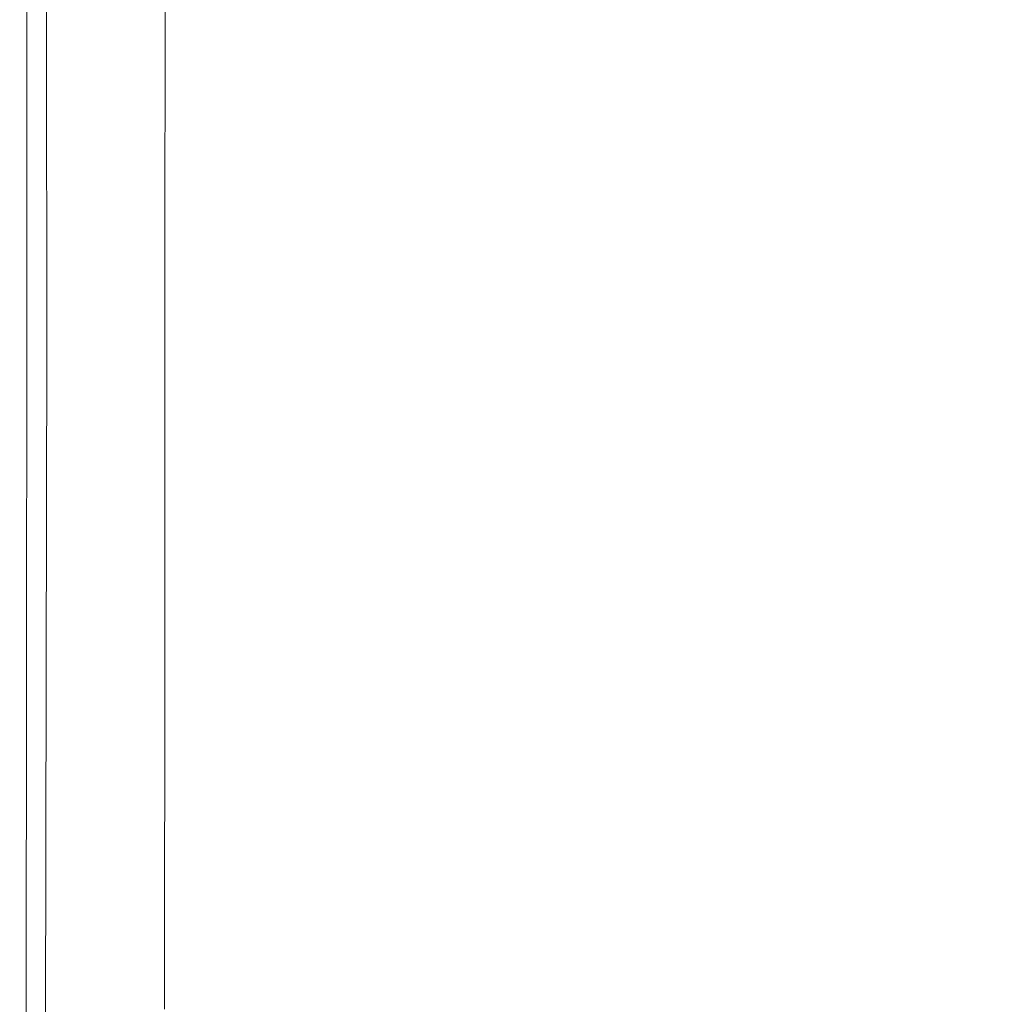
# Model space of a CAD drawing. Extents: x -185 to 185, y -552 to 0.
# Drawn here: x -185 to -146, y -248 to -208 of the extents above; entities that cross this region are included whole.
import ezdxf

# ---------------------------------------------------------------- set-up
doc = ezdxf.new("R2010")
doc.units = 0
doc.header["$MEASUREMENT"] = 0
doc.layers.add('CERAMIKA', color=7, linetype='Continuous', true_color=0x060606)
doc.layers.add('DESKA', color=7, linetype='Continuous', true_color=0x0f0c0f)

msp = doc.modelspace()

# ---------------------------------------------------------------- linework, layer by layer
at = {"layer": 'CERAMIKA', "lineweight": 0}
for points, invisible_edges in [([(-167.188, -197.048, 378.525), (-171.011, -190.607, 378.238), (-171.238, -202.918, 378.165), (-167.471, -208.961, 378.426)], 15), ([(-152.702, -208.859, 122.599), (-152.695, -194.178, 122.599), (-150.25, -191.216, 111.433), (-150.256, -205.726, 111.433)], 15), ([(-165.188, -209.24, 190.404), (-165.182, -193.761, 190.404), (-163.471, -191.696, 178.966), (-163.478, -207.108, 178.966)], 15), ([(-177.501, -192.737, 320.552), (-177.07, -192.473, 314.394), (-177.077, -208.544, 314.394), (-177.509, -208.915, 320.552)], 15), ([(-177.07, -192.473, 314.394), (-176.65, -192.236, 308.456), (-176.658, -208.196, 308.456), (-177.077, -208.544, 314.394)], 15), ([(-152.085, -211.709, 378.761), (-150.896, -202.312, 378.963), (-156.065, -192.522, 379.01), (-157.189, -202.486, 378.834)], 15), ([(-177.93, -193.042, 326.777), (-177.501, -192.737, 320.552), (-177.509, -208.915, 320.552), (-177.938, -209.314, 326.777)], 15), ([(-177.93, -193.042, 326.777), (-177.938, -209.314, 326.777), (-178.354, -209.746, 332.917), (-178.346, -193.403, 332.917)], 15), ([(-178.346, -193.403, 332.917), (-178.354, -209.746, 332.917), (-178.742, -210.215, 338.823), (-178.735, -193.833, 338.823)], 15), ([(-157.189, -202.486, 378.834), (-162.118, -193.625, 378.8), (-162.743, -204.612, 378.66), (-157.885, -212.918, 378.665)], 15), ([(-150.896, -202.312, 378.963), (-145.834, -211.923, 378.836), (-144.063, -203.531, 379.059), (-149.087, -193.533, 379.161)], 15), ([(-178.735, -193.833, 338.823), (-178.742, -210.215, 338.823), (-179.09, -210.725, 344.341), (-179.083, -194.347, 344.341)], 15), ([(-166.73, -211.208, 201.766), (-166.723, -195.673, 201.766), (-165.182, -193.761, 190.404), (-165.188, -209.24, 190.404)], 15), ([(-179.083, -194.347, 344.341), (-179.09, -210.725, 344.341), (-179.386, -211.282, 349.322), (-179.378, -194.961, 349.322)], 15), ([(-155.081, -211.862, 133.791), (-155.075, -197.03, 133.791), (-152.695, -194.178, 122.599), (-152.702, -208.859, 122.599)], 15), ([(-176.378, -194.734, 377.122), (-176.427, -208.05, 377.096), (-174.243, -211.332, 377.687), (-174.173, -198.242, 377.727)], 15), ([(-179.608, -195.687, 353.613), (-179.378, -194.961, 349.322), (-179.386, -211.282, 349.322), (-179.616, -211.89, 353.613)], 15), ([(-179.781, -196.495, 357.289), (-179.608, -195.687, 353.613), (-179.616, -211.89, 353.613), (-179.789, -212.53, 357.289)], 15), ([(-168.111, -213.012, 212.915), (-168.104, -197.434, 212.915), (-166.723, -195.673, 201.766), (-166.73, -211.208, 201.766)], 15), ([(-179.904, -197.351, 360.422), (-179.781, -196.495, 357.289), (-179.789, -212.53, 357.289), (-179.911, -213.183, 360.422)], 15), ([(-162.743, -204.612, 378.66), (-167.188, -197.048, 378.525), (-167.471, -208.961, 378.426), (-163.077, -216.032, 378.534)], 15), ([(-155.081, -211.862, 133.791), (-157.372, -214.723, 145.015), (-157.365, -199.759, 145.015), (-155.075, -197.03, 133.791)], 15), ([(-179.986, -198.225, 363.086), (-179.904, -197.351, 360.422), (-179.911, -213.183, 360.422), (-179.993, -213.83, 363.086)], 15), ([(-169.341, -214.653, 223.708), (-169.333, -199.042, 223.708), (-168.104, -197.434, 212.915), (-168.111, -213.012, 212.915)], 15), ([(-179.986, -198.225, 363.086), (-179.993, -213.83, 363.086), (-180.043, -214.451, 365.353), (-180.035, -199.082, 365.353)], 15), ([(-174.173, -198.242, 377.727), (-174.243, -211.332, 377.687), (-171.331, -215.696, 378.105), (-171.238, -202.918, 378.165)], 15), ([(-180.035, -199.082, 365.353), (-180.043, -214.451, 365.353), (-180.067, -215.029, 367.297), (-180.059, -199.893, 367.297)], 15), ([(-169.341, -214.653, 223.708), (-170.428, -216.133, 234.006), (-170.42, -200.496, 234.006), (-169.333, -199.042, 223.708)], 15), ([(-147.77, -216.474, 100.283), (-147.765, -202.468, 100.283), (-145.252, -199.099, 89.14), (-145.257, -212.89, 89.14)], 15), ([(-180.059, -199.893, 367.297), (-180.067, -215.029, 367.297), (-180.076, -215.544, 368.99), (-180.068, -200.623, 368.99)], 15), ([(-157.372, -214.723, 145.015), (-159.55, -217.434, 156.281), (-159.543, -202.356, 156.281), (-157.365, -199.759, 145.015)], 15), ([(-180.068, -200.623, 368.99), (-180.076, -215.544, 368.99), (-180.076, -215.977, 370.507), (-180.068, -201.242, 370.507)], 15), ([(-170.428, -216.133, 234.006), (-171.38, -217.451, 243.67), (-171.374, -201.794, 243.67), (-170.42, -200.496, 234.006)], 15), ([(-180.068, -201.717, 371.921), (-180.068, -201.242, 370.507), (-180.076, -215.977, 370.507), (-180.076, -216.309, 371.921)], 15), ([(-179.964, -202.223, 373.221), (-180.068, -201.717, 371.921), (-180.076, -216.309, 371.921), (-179.972, -216.698, 373.22)], 15), ([(-171.38, -217.451, 243.67), (-172.208, -218.61, 252.558), (-172.202, -202.936, 252.558), (-171.374, -201.794, 243.67)], 15), ([(-179.652, -202.933, 374.398), (-179.964, -202.223, 373.221), (-179.972, -216.698, 373.22), (-179.66, -217.297, 374.396)], 15), ([(-159.55, -217.434, 156.281), (-161.595, -219.986, 167.595), (-161.588, -204.81, 167.595), (-159.543, -202.356, 156.281)], 15), ([(-152.085, -211.709, 378.761), (-147.027, -220.853, 378.604), (-145.834, -211.923, 378.836), (-150.896, -202.312, 378.963)], 15), ([(-150.261, -219.916, 111.433), (-150.256, -205.726, 111.433), (-147.765, -202.468, 100.283), (-147.77, -216.474, 100.283)], 15), ([(-152.085, -211.709, 378.761), (-157.189, -202.486, 378.834), (-157.885, -212.918, 378.665), (-152.826, -221.585, 378.563)], 15), ([(-179.028, -204.025, 375.443), (-179.652, -202.933, 374.398), (-179.66, -217.297, 374.396), (-179.038, -218.265, 375.437)], 15), ([(-172.208, -218.61, 252.558), (-172.921, -219.611, 260.531), (-172.913, -203.919, 260.531), (-172.202, -202.936, 252.558)], 15), ([(-167.471, -208.961, 378.426), (-171.238, -202.918, 378.165), (-171.331, -215.696, 378.105), (-167.587, -221.313, 378.344)], 15), ([(-145.834, -211.923, 378.836), (-141.046, -221.025, 378.642), (-139.358, -212.927, 378.894), (-144.063, -203.531, 379.059)], 15), ([(-179.028, -204.025, 375.443), (-179.038, -218.265, 375.437), (-177.999, -219.759, 376.334), (-177.988, -205.672, 376.346)], 14), ([(-173.525, -220.454, 267.45), (-173.518, -204.743, 267.45), (-172.913, -203.919, 260.531), (-172.921, -219.611, 260.531)], 15), ([(-174.041, -221.163, 273.51), (-174.033, -205.428, 273.51), (-173.518, -204.743, 267.45), (-173.525, -220.454, 267.45)], 15), ([(-161.595, -219.986, 167.595), (-163.484, -222.368, 178.966), (-163.478, -207.108, 178.966), (-161.588, -204.81, 167.595)], 15), ([(-157.885, -212.918, 378.665), (-162.743, -204.612, 378.66), (-163.077, -216.032, 378.534), (-158.26, -223.79, 378.51)], 15), ([(-174.485, -221.76, 278.911), (-174.477, -205.999, 278.911), (-174.033, -205.428, 273.51), (-174.041, -221.163, 273.51)], 15), ([(-177.988, -205.672, 376.346), (-177.999, -219.759, 376.334), (-176.441, -221.934, 377.077), (-176.427, -208.05, 377.096)], 15), ([(-174.876, -222.27, 283.845), (-174.869, -206.475, 283.845), (-174.477, -205.999, 278.911), (-174.485, -221.76, 278.911)], 15), ([(-152.707, -223.212, 122.599), (-152.702, -208.859, 122.599), (-150.256, -205.726, 111.433), (-150.261, -219.916, 111.433)], 15), ([(-174.876, -222.27, 283.845), (-175.231, -222.715, 288.514), (-175.225, -206.877, 288.514), (-174.869, -206.475, 283.845)], 15), ([(-175.571, -223.119, 293.112), (-175.911, -223.503, 297.837), (-175.903, -207.552, 297.837), (-175.563, -207.229, 293.112)], 15), ([(-175.231, -222.715, 288.514), (-175.571, -223.119, 293.112), (-175.563, -207.229, 293.112), (-175.225, -206.877, 288.514)], 15), ([(-165.195, -224.574, 190.404), (-165.188, -209.24, 190.404), (-163.478, -207.108, 178.966), (-163.484, -222.368, 178.966)], 15), ([(-175.911, -223.503, 297.837), (-176.27, -223.893, 302.886), (-176.262, -207.867, 302.886), (-175.903, -207.552, 297.837)], 15), ([(-176.665, -224.311, 308.456), (-176.658, -208.196, 308.456), (-176.262, -207.867, 302.886), (-176.27, -223.893, 302.886)], 15), ([(-177.085, -224.753, 314.394), (-177.077, -208.544, 314.394), (-176.658, -208.196, 308.456), (-176.665, -224.311, 308.456)], 15), ([(-176.427, -208.05, 377.096), (-176.441, -221.934, 377.077), (-174.26, -224.946, 377.654), (-174.243, -211.332, 377.687)], 15), ([(-177.516, -225.217, 320.552), (-177.509, -208.915, 320.552), (-177.077, -208.544, 314.394), (-177.085, -224.753, 314.394)], 15), ([(-177.946, -225.697, 326.777), (-177.938, -209.314, 326.777), (-177.509, -208.915, 320.552), (-177.516, -225.217, 320.552)], 15), ([(-163.077, -216.032, 378.534), (-167.471, -208.961, 378.426), (-167.587, -221.313, 378.344), (-163.214, -227.877, 378.425)], 15), ([(-155.086, -226.354, 133.791), (-155.081, -211.862, 133.791), (-152.702, -208.859, 122.599), (-152.707, -223.212, 122.599)], 15), ([(-177.946, -225.697, 326.777), (-178.362, -226.194, 332.917), (-178.354, -209.746, 332.917), (-177.938, -209.314, 326.777)], 15), ([(-166.736, -226.604, 201.766), (-166.73, -211.208, 201.766), (-165.188, -209.24, 190.404), (-165.195, -224.574, 190.404)], 15), ([(-178.362, -226.194, 332.917), (-178.75, -226.7, 338.823), (-178.742, -210.215, 338.823), (-178.354, -209.746, 332.917)], 15), ([(-178.75, -226.7, 338.823), (-179.098, -227.216, 344.341), (-179.09, -210.725, 344.341), (-178.742, -210.215, 338.823)], 15), ([(-179.098, -227.216, 344.341), (-179.394, -227.735, 349.322), (-179.386, -211.282, 349.322), (-179.09, -210.725, 344.341)], 15), ([(-179.623, -228.255, 353.613), (-179.616, -211.89, 353.613), (-179.386, -211.282, 349.322), (-179.394, -227.735, 349.322)], 15), ([(-174.243, -211.332, 377.687), (-174.26, -224.946, 377.654), (-171.353, -228.954, 378.057), (-171.331, -215.696, 378.105)], 15), ([(-168.118, -228.462, 212.915), (-168.111, -213.012, 212.915), (-166.73, -211.208, 201.766), (-166.736, -226.604, 201.766)], 15), ([(-179.796, -228.768, 357.289), (-179.789, -212.53, 357.289), (-179.616, -211.89, 353.613), (-179.623, -228.255, 353.613)], 15), ([(-155.086, -226.354, 133.791), (-157.376, -229.337, 145.015), (-157.372, -214.723, 145.015), (-155.081, -211.862, 133.791)], 15), ([(-152.085, -211.709, 378.761), (-152.826, -221.585, 378.563), (-147.773, -230.229, 378.374), (-147.027, -220.853, 378.604)], 15), ([(-147.027, -220.853, 378.604), (-142.199, -229.572, 378.38), (-141.046, -221.025, 378.642), (-145.834, -211.923, 378.836)], 15), ([(-179.919, -229.265, 360.422), (-179.911, -213.183, 360.422), (-179.789, -212.53, 357.289), (-179.796, -228.768, 357.289)], 15), ([(-169.348, -230.149, 223.708), (-169.341, -214.653, 223.708), (-168.111, -213.012, 212.915), (-168.118, -228.462, 212.915)], 15), ([(-152.826, -221.585, 378.563), (-157.885, -212.918, 378.665), (-158.26, -223.79, 378.51), (-153.227, -231.895, 378.376)], 15), ([(-147.774, -229.96, 100.283), (-147.77, -216.474, 100.283), (-145.257, -212.89, 89.14), (-145.261, -226.173, 89.14)], 15), ([(-180.001, -229.738, 363.086), (-179.993, -213.83, 363.086), (-179.911, -213.183, 360.422), (-179.919, -229.265, 360.422)], 15), ([(-180.001, -229.738, 363.086), (-180.051, -230.177, 365.353), (-180.043, -214.451, 365.353), (-179.993, -213.83, 363.086)], 15), ([(-180.051, -230.177, 365.353), (-180.075, -230.574, 367.297), (-180.067, -215.029, 367.297), (-180.043, -214.451, 365.353)], 15), ([(-169.348, -230.149, 223.708), (-170.435, -231.668, 234.006), (-170.428, -216.133, 234.006), (-169.341, -214.653, 223.708)], 15), ([(-157.376, -229.337, 145.015), (-159.556, -232.155, 156.281), (-159.55, -217.434, 156.281), (-157.372, -214.723, 145.015)], 15), ([(-180.075, -230.574, 367.297), (-180.084, -230.922, 368.99), (-180.076, -215.544, 368.99), (-180.067, -215.029, 367.297)], 15), ([(-180.084, -230.922, 368.99), (-180.084, -231.21, 370.507), (-180.076, -215.977, 370.507), (-180.076, -215.544, 368.99)], 15), ([(-167.587, -221.313, 378.344), (-171.331, -215.696, 378.105), (-171.353, -228.954, 378.057), (-167.615, -234.112, 378.276)], 15), ([(-180.084, -231.432, 371.921), (-180.076, -216.309, 371.921), (-180.076, -215.977, 370.507), (-180.084, -231.21, 370.507)], 15), ([(-179.98, -231.725, 373.22), (-179.972, -216.698, 373.22), (-180.076, -216.309, 371.921), (-180.084, -231.432, 371.921)], 15), ([(-170.435, -231.668, 234.006), (-171.387, -233.022, 243.67), (-171.38, -217.451, 243.67), (-170.428, -216.133, 234.006)], 15), ([(-158.26, -223.79, 378.51), (-163.077, -216.032, 378.534), (-163.214, -227.877, 378.425), (-158.417, -235.073, 378.371)], 15), ([(-179.668, -232.226, 374.394), (-179.66, -217.297, 374.396), (-179.972, -216.698, 373.22), (-179.98, -231.725, 373.22)], 15), ([(-150.265, -233.578, 111.433), (-150.261, -219.916, 111.433), (-147.77, -216.474, 100.283), (-147.774, -229.96, 100.283)], 15), ([(-179.046, -233.074, 375.433), (-179.038, -218.265, 375.437), (-179.66, -217.297, 374.396), (-179.668, -232.226, 374.394)], 15), ([(-171.387, -233.022, 243.67), (-172.215, -234.212, 252.558), (-172.208, -218.61, 252.558), (-171.38, -217.451, 243.67)], 15), ([(-159.556, -232.155, 156.281), (-161.6, -234.799, 167.595), (-161.595, -219.986, 167.595), (-159.55, -217.434, 156.281)], 15), ([(-179.046, -233.074, 375.433), (-178.009, -234.409, 376.326), (-177.999, -219.759, 376.334), (-179.038, -218.265, 375.437)], 7), ([(-172.215, -234.212, 252.558), (-172.927, -235.241, 260.531), (-172.921, -219.611, 260.531), (-172.208, -218.61, 252.558)], 15), ([(-178.009, -234.409, 376.326), (-176.454, -236.366, 377.061), (-176.441, -221.934, 377.077), (-177.999, -219.759, 376.334)], 15), ([(-173.532, -236.114, 267.45), (-173.525, -220.454, 267.45), (-172.921, -219.611, 260.531), (-172.927, -235.241, 260.531)], 15), ([(-161.6, -234.799, 167.595), (-163.49, -237.266, 178.966), (-163.484, -222.368, 178.966), (-161.595, -219.986, 167.595)], 15), ([(-152.711, -237.024, 122.599), (-152.707, -223.212, 122.599), (-150.261, -219.916, 111.433), (-150.265, -233.578, 111.433)], 15), ([(-174.047, -236.851, 273.51), (-174.041, -221.163, 273.51), (-173.525, -220.454, 267.45), (-173.532, -236.114, 267.45)], 15), ([(-147.027, -220.853, 378.604), (-147.773, -230.229, 378.374), (-142.926, -238.511, 378.118), (-142.199, -229.572, 378.38)], 15), ([(-174.492, -237.479, 278.911), (-174.485, -221.76, 278.911), (-174.041, -221.163, 273.51), (-174.047, -236.851, 273.51)], 15), ([(-163.214, -227.877, 378.425), (-167.587, -221.313, 378.344), (-167.615, -234.112, 378.276), (-163.249, -240.136, 378.333)], 15), ([(-174.883, -238.023, 283.845), (-174.876, -222.27, 283.845), (-174.485, -221.76, 278.911), (-174.492, -237.479, 278.911)], 15), ([(-152.826, -221.585, 378.563), (-153.227, -231.895, 378.376), (-148.184, -240.006, 378.154), (-147.773, -230.229, 378.374)], 15), ([(-176.454, -236.366, 377.061), (-174.276, -239.086, 377.63), (-174.26, -224.946, 377.654), (-176.441, -221.934, 377.077)], 15), ([(-174.883, -238.023, 283.845), (-175.239, -238.508, 288.514), (-175.231, -222.715, 288.514), (-174.876, -222.27, 283.845)], 15), ([(-165.201, -239.547, 190.404), (-165.195, -224.574, 190.404), (-163.484, -222.368, 178.966), (-163.49, -237.266, 178.966)], 15), ([(-175.239, -238.508, 288.514), (-175.578, -238.958, 293.112), (-175.571, -223.119, 293.112), (-175.231, -222.715, 288.514)], 15), ([(-175.578, -238.958, 293.112), (-175.917, -239.397, 297.837), (-175.911, -223.503, 297.837), (-175.571, -223.119, 293.112)], 15), ([(-155.09, -240.297, 133.791), (-155.086, -226.354, 133.791), (-152.707, -223.212, 122.599), (-152.711, -237.024, 122.599)], 15), ([(-175.917, -239.397, 297.837), (-176.276, -239.85, 302.886), (-176.27, -223.893, 302.886), (-175.911, -223.503, 297.837)], 15), ([(-153.227, -231.895, 378.376), (-158.26, -223.79, 378.51), (-158.417, -235.073, 378.371), (-153.399, -242.595, 378.207)], 15), ([(-176.672, -240.343, 308.456), (-176.665, -224.311, 308.456), (-176.27, -223.893, 302.886), (-176.276, -239.85, 302.886)], 15), ([(-177.092, -240.865, 314.394), (-177.085, -224.753, 314.394), (-176.665, -224.311, 308.456), (-176.672, -240.343, 308.456)], 15), ([(-166.742, -241.646, 201.766), (-166.736, -226.604, 201.766), (-165.195, -224.574, 190.404), (-165.201, -239.547, 190.404)], 15), ([(-177.524, -241.408, 320.552), (-177.516, -225.217, 320.552), (-177.085, -224.753, 314.394), (-177.092, -240.865, 314.394)], 15), ([(-174.276, -239.086, 377.63), (-171.373, -242.706, 378.021), (-171.353, -228.954, 378.057), (-174.26, -224.946, 377.654)], 15), ([(-177.953, -241.96, 326.777), (-177.946, -225.697, 326.777), (-177.516, -225.217, 320.552), (-177.524, -241.408, 320.552)], 15), ([(-177.953, -241.96, 326.777), (-178.369, -242.514, 332.917), (-178.362, -226.194, 332.917), (-177.946, -225.697, 326.777)], 15), ([(-178.369, -242.514, 332.917), (-178.758, -243.058, 338.823), (-178.75, -226.7, 338.823), (-178.362, -226.194, 332.917)], 15), ([(-147.774, -229.96, 100.283), (-145.261, -226.173, 89.14), (-145.263, -238.742, 89.14), (-147.776, -242.718, 100.283)], 15), ([(-168.124, -243.566, 212.914), (-168.118, -228.462, 212.915), (-166.736, -226.604, 201.766), (-166.742, -241.646, 201.766)], 15), ([(-155.09, -240.297, 133.791), (-157.38, -243.393, 145.015), (-157.376, -229.337, 145.015), (-155.086, -226.354, 133.791)], 15), ([(-178.758, -243.058, 338.823), (-179.106, -243.583, 344.341), (-179.098, -227.216, 344.341), (-178.75, -226.7, 338.823)], 15), ([(-179.106, -243.583, 344.341), (-179.401, -244.082, 349.322), (-179.394, -227.735, 349.322), (-179.098, -227.216, 344.341)], 15), ([(-179.631, -244.542, 353.613), (-179.623, -228.255, 353.613), (-179.394, -227.735, 349.322), (-179.401, -244.082, 349.322)], 15), ([(-158.417, -235.073, 378.371), (-163.214, -227.877, 378.425), (-163.249, -240.136, 378.333), (-158.46, -246.742, 378.254)], 15), ([(-179.803, -244.963, 357.289), (-179.796, -228.768, 357.289), (-179.623, -228.255, 353.613), (-179.631, -244.542, 353.613)], 15), ([(-169.354, -245.309, 223.708), (-169.348, -230.149, 223.708), (-168.118, -228.462, 212.915), (-168.124, -243.566, 212.914)], 15), ([(-179.926, -245.345, 360.422), (-179.919, -229.265, 360.422), (-179.796, -228.768, 357.289), (-179.803, -244.963, 357.289)], 15), ([(-167.639, -247.364, 378.223), (-167.615, -234.112, 378.276), (-171.353, -228.954, 378.057), (-171.373, -242.706, 378.021)], 15), ([(-180.009, -245.689, 363.086), (-180.001, -229.738, 363.086), (-179.919, -229.265, 360.422), (-179.926, -245.345, 360.422)], 15), ([(-157.38, -243.393, 145.015), (-159.56, -246.31, 156.281), (-159.556, -232.155, 156.281), (-157.376, -229.337, 145.015)], 15), ([(-180.009, -245.689, 363.086), (-180.057, -245.992, 365.353), (-180.051, -230.177, 365.353), (-180.001, -229.738, 363.086)], 15), ([(-180.057, -245.992, 365.353), (-180.083, -246.255, 367.297), (-180.075, -230.574, 367.297), (-180.051, -230.177, 365.353)], 15), ([(-169.354, -245.309, 223.708), (-170.441, -246.879, 234.006), (-170.435, -231.668, 234.006), (-169.348, -230.149, 223.708)], 15), ([(-150.265, -233.578, 111.433), (-147.774, -229.96, 100.283), (-147.776, -242.718, 100.283), (-150.267, -246.5, 111.433)], 15), ([(-180.083, -246.255, 367.297), (-180.09, -246.477, 368.99), (-180.084, -230.922, 368.99), (-180.075, -230.574, 367.297)], 15), ([(-147.773, -230.229, 378.374), (-148.184, -240.006, 378.154), (-143.332, -247.793, 377.867), (-142.926, -238.511, 378.118)], 15), ([(-180.09, -246.477, 368.99), (-180.09, -246.657, 370.507), (-180.084, -231.21, 370.507), (-180.084, -230.922, 368.99)], 15), ([(-180.09, -246.796, 371.921), (-180.084, -231.432, 371.921), (-180.084, -231.21, 370.507), (-180.09, -246.657, 370.507)], 15), ([(-179.987, -247.012, 373.219), (-179.98, -231.725, 373.22), (-180.084, -231.432, 371.921), (-180.09, -246.796, 371.921)], 15), ([(-179.676, -247.427, 374.393), (-179.668, -232.226, 374.394), (-179.98, -231.725, 373.22), (-179.987, -247.012, 373.219)], 15), ([(-170.441, -246.879, 234.006), (-171.393, -248.279, 243.67), (-171.387, -233.022, 243.67), (-170.435, -231.668, 234.006)], 15), ([(-159.56, -246.31, 156.281), (-161.605, -249.042, 167.595), (-161.6, -234.799, 167.595), (-159.556, -232.155, 156.281)], 15), ([(-153.227, -231.895, 378.376), (-153.399, -242.595, 378.207), (-148.364, -250.132, 377.954), (-148.184, -240.006, 378.154)], 15), ([(-179.054, -248.162, 375.43), (-179.046, -233.074, 375.433), (-179.668, -232.226, 374.394), (-179.676, -247.427, 374.393)], 15), ([(-179.054, -248.162, 375.43), (-178.018, -249.335, 376.319), (-178.009, -234.409, 376.326), (-179.046, -233.074, 375.433)], 7), ([(-171.393, -248.279, 243.67), (-172.221, -249.51, 252.558), (-172.215, -234.212, 252.558), (-171.387, -233.022, 243.67)], 15), ([(-152.711, -237.024, 122.599), (-150.265, -233.578, 111.433), (-150.267, -246.5, 111.433), (-152.713, -250.086, 122.599)], 15), ([(-163.279, -252.802, 378.261), (-163.249, -240.136, 378.333), (-167.615, -234.112, 378.276), (-167.639, -247.364, 378.223)], 15), ([(-178.018, -249.335, 376.319), (-176.464, -251.067, 377.049), (-176.454, -236.366, 377.061), (-178.009, -234.409, 376.326)], 15), ([(-172.221, -249.51, 252.558), (-172.933, -250.578, 260.531), (-172.927, -235.241, 260.531), (-172.215, -234.212, 252.558)], 15), ([(-161.605, -249.042, 167.595), (-163.494, -251.588, 178.966), (-163.49, -237.266, 178.966), (-161.6, -234.799, 167.595)], 15), ([(-173.538, -251.483, 267.45), (-173.532, -236.114, 267.45), (-172.927, -235.241, 260.531), (-172.933, -250.578, 260.531)], 15), ([(-153.399, -242.595, 378.207), (-158.417, -235.073, 378.371), (-158.46, -246.742, 378.254), (-153.451, -253.644, 378.062)], 15), ([(-174.053, -252.254, 273.51), (-174.047, -236.851, 273.51), (-173.532, -236.114, 267.45), (-173.538, -251.483, 267.45)], 15), ([(-176.464, -251.067, 377.049), (-174.289, -253.478, 377.612), (-174.276, -239.086, 377.63), (-176.454, -236.366, 377.061)], 15), ([(-174.498, -252.915, 278.911), (-174.492, -237.479, 278.911), (-174.047, -236.851, 273.51), (-174.053, -252.254, 273.51)], 15), ([(-165.205, -253.945, 190.404), (-165.201, -239.547, 190.404), (-163.49, -237.266, 178.966), (-163.494, -251.588, 178.966)], 15), ([(-155.09, -240.297, 133.791), (-152.711, -237.024, 122.599), (-152.713, -250.086, 122.599), (-155.093, -253.479, 133.791)], 15), ([(-174.889, -253.493, 283.845), (-174.883, -238.023, 283.845), (-174.492, -237.479, 278.911), (-174.498, -252.915, 278.911)], 15), ([(-174.889, -253.493, 283.845), (-175.245, -254.014, 288.514), (-175.239, -238.508, 288.514), (-174.883, -238.023, 283.845)], 15), ([(-175.245, -254.014, 288.514), (-175.584, -254.506, 293.112), (-175.578, -238.958, 293.112), (-175.239, -238.508, 288.514)], 15), ([(-147.776, -242.718, 100.283), (-145.263, -238.742, 89.14), (-145.263, -250.388, 89.14), (-147.776, -254.54, 100.283)], 15), ([(-175.584, -254.506, 293.112), (-175.923, -254.991, 297.837), (-175.917, -239.397, 297.837), (-175.578, -238.958, 293.112)], 15), ([(-174.289, -253.478, 377.612), (-171.388, -256.69, 377.993), (-171.373, -242.706, 378.021), (-174.276, -239.086, 377.63)], 15), ([(-175.923, -254.991, 297.837), (-176.282, -255.5, 302.886), (-176.276, -239.85, 302.886), (-175.917, -239.397, 297.837)], 15), ([(-166.747, -256.116, 201.766), (-166.742, -241.646, 201.766), (-165.201, -239.547, 190.404), (-165.205, -253.945, 190.404)], 15), ([(-176.678, -256.056, 308.456), (-176.672, -240.343, 308.456), (-176.276, -239.85, 302.886), (-176.282, -255.5, 302.886)], 15), ([(-148.184, -240.006, 378.154), (-148.364, -250.132, 377.954), (-143.516, -257.372, 377.638), (-143.332, -247.793, 377.867)], 15), ([(-177.099, -256.645, 314.394), (-177.092, -240.865, 314.394), (-176.672, -240.343, 308.456), (-176.678, -256.056, 308.456)], 15), ([(-158.496, -258.766, 378.162), (-158.46, -246.742, 378.254), (-163.249, -240.136, 378.333), (-163.279, -252.802, 378.261)], 15), ([(-155.09, -240.297, 133.791), (-155.093, -253.479, 133.791), (-157.383, -256.679, 145.015), (-157.38, -243.393, 145.015)], 15), ([(-177.53, -257.255, 320.552), (-177.524, -241.408, 320.552), (-177.092, -240.865, 314.394), (-177.099, -256.645, 314.394)], 15), ([(-177.96, -257.869, 326.777), (-177.953, -241.96, 326.777), (-177.524, -241.408, 320.552), (-177.53, -257.255, 320.552)], 15), ([(-168.128, -258.103, 212.914), (-168.124, -243.566, 212.914), (-166.742, -241.646, 201.766), (-166.747, -256.116, 201.766)], 15), ([(-177.96, -257.869, 326.777), (-178.375, -258.473, 332.917), (-178.369, -242.514, 332.917), (-177.953, -241.96, 326.777)], 15), ([(-178.375, -258.473, 332.917), (-178.763, -259.053, 338.823), (-178.758, -243.058, 338.823), (-178.369, -242.514, 332.917)], 15), ([(-167.658, -260.821, 378.183), (-167.639, -247.364, 378.223), (-171.373, -242.706, 378.021), (-171.388, -256.69, 377.993)], 15), ([(-153.399, -242.595, 378.207), (-153.451, -253.644, 378.062), (-148.425, -260.558, 377.783), (-148.364, -250.132, 377.954)], 15), ([(-150.267, -246.5, 111.433), (-147.776, -242.718, 100.283), (-147.776, -254.54, 100.283), (-150.267, -258.472, 111.433)], 15), ([(-178.763, -259.053, 338.823), (-179.112, -259.595, 344.341), (-179.106, -243.583, 344.341), (-178.758, -243.058, 338.823)], 15), ([(-179.112, -259.595, 344.341), (-179.407, -260.085, 349.322), (-179.401, -244.082, 349.322), (-179.106, -243.583, 344.341)], 15), ([(-169.358, -259.91, 223.708), (-169.354, -245.309, 223.708), (-168.124, -243.566, 212.914), (-168.128, -258.103, 212.914)], 15), ([(-157.38, -243.393, 145.015), (-157.383, -256.679, 145.015), (-159.562, -259.686, 156.281), (-159.56, -246.31, 156.281)], 15), ([(-179.637, -260.507, 353.613), (-179.631, -244.542, 353.613), (-179.401, -244.082, 349.322), (-179.407, -260.085, 349.322)], 15), ([(-179.809, -260.868, 357.289), (-179.803, -244.963, 357.289), (-179.631, -244.542, 353.613), (-179.637, -260.507, 353.613)], 15), ([(-179.933, -261.171, 360.422), (-179.926, -245.345, 360.422), (-179.803, -244.963, 357.289), (-179.809, -260.868, 357.289)], 15), ([(-180.015, -261.425, 363.086), (-180.009, -245.689, 363.086), (-179.926, -245.345, 360.422), (-179.933, -261.171, 360.422)], 15), ([(-169.358, -259.91, 223.708), (-170.444, -261.539, 234.006), (-170.441, -246.879, 234.006), (-169.354, -245.309, 223.708)], 15), ([(-180.064, -261.632, 365.353), (-180.089, -261.799, 367.297), (-180.083, -246.255, 367.297), (-180.057, -245.992, 365.353)], 15), ([(-180.015, -261.425, 363.086), (-180.064, -261.632, 365.353), (-180.057, -245.992, 365.353), (-180.009, -245.689, 363.086)], 15), ([(-180.089, -261.799, 367.297), (-180.096, -261.932, 368.99), (-180.09, -246.477, 368.99), (-180.083, -246.255, 367.297)], 15), ([(-159.56, -246.31, 156.281), (-159.562, -259.686, 156.281), (-161.607, -262.5, 167.595), (-161.605, -249.042, 167.595)], 15), ([(-180.096, -261.932, 368.99), (-180.096, -262.035, 370.507), (-180.09, -246.657, 370.507), (-180.09, -246.477, 368.99)], 15), ([(-180.096, -262.115, 371.921), (-180.09, -246.796, 371.921), (-180.09, -246.657, 370.507), (-180.096, -262.035, 370.507)], 15), ([(-179.993, -262.272, 373.219), (-179.987, -247.012, 373.219), (-180.09, -246.796, 371.921), (-180.096, -262.115, 371.921)], 15), ([(-153.493, -264.995, 377.95), (-153.451, -253.644, 378.062), (-158.46, -246.742, 378.254), (-158.496, -258.766, 378.162)], 15), ([(-152.713, -250.086, 122.599), (-150.267, -246.5, 111.433), (-150.267, -258.472, 111.433), (-152.713, -262.187, 122.599)], 15), ([(-179.683, -262.612, 374.392), (-179.676, -247.427, 374.393), (-179.987, -247.012, 373.219), (-179.993, -262.272, 373.219)], 15), ([(-170.444, -261.539, 234.006), (-171.398, -262.991, 243.67), (-171.393, -248.279, 243.67), (-170.441, -246.879, 234.006)], 15), ([(-179.061, -263.237, 375.427), (-179.054, -248.162, 375.43), (-179.676, -247.427, 374.393), (-179.683, -262.612, 374.392)], 15), ([(-163.303, -265.645, 378.208), (-163.279, -252.802, 378.261), (-167.639, -247.364, 378.223), (-167.658, -260.821, 378.183)], 15)]:
    msp.add_3dface(points, dxfattribs=dict(at, invisible_edges=invisible_edges))
at = {"layer": 'DESKA', "lineweight": 0}
for points, invisible_edges in [([(-170.779, -196.224, 378.833), (-163.742, -200.845, 378.75), (-163.143, -210.19, 378.75), (-170.382, -205.864, 378.833)], 15), ([(-184.597, -197.301, 421.95), (-184.858, -197.212, 421.569), (-184.864, -208.499, 421.569), (-184.595, -208.574, 421.95)], 15), ([(-184.858, -197.212, 421.569), (-184.858, -197.212, 421.13), (-184.864, -208.499, 421.13), (-184.864, -208.499, 421.569)], 15), ([(-184.858, -197.212, 418.239), (-184.864, -208.499, 418.239), (-184.864, -208.499, 419.236), (-184.858, -197.212, 419.236)], 15), ([(-184.858, -197.212, 419.236), (-184.864, -208.499, 419.236), (-184.864, -208.499, 420.016), (-184.858, -197.212, 420.016)], 15), ([(-184.858, -197.212, 420.016), (-184.864, -208.499, 420.016), (-184.864, -208.499, 420.63), (-184.858, -197.212, 420.63)], 15), ([(-184.858, -197.212, 420.63), (-184.864, -208.499, 420.63), (-184.864, -208.499, 421.13), (-184.858, -197.212, 421.13)], 15), ([(-184.858, -197.212, 418.239), (-184.858, -197.212, 416.971), (-184.864, -208.499, 416.971), (-184.864, -208.499, 418.239)], 15), ([(-184.858, -197.212, 416.971), (-184.858, -197.212, 415.382), (-184.864, -208.499, 415.382), (-184.864, -208.499, 416.971)], 15), ([(-184.858, -197.212, 415.382), (-184.858, -197.212, 413.419), (-184.864, -208.499, 413.419), (-184.864, -208.499, 415.382)], 15), ([(-184.858, -197.212, 413.419), (-184.858, -197.212, 411.03), (-184.864, -208.499, 411.03), (-184.864, -208.499, 413.419)], 15), ([(-184.6, -197.366, 381.846), (-184.598, -208.642, 381.846), (-184.864, -208.499, 383.432), (-184.858, -197.212, 383.432)], 15), ([(-184.858, -197.212, 383.432), (-184.864, -208.499, 383.432), (-184.864, -208.499, 385.501), (-184.858, -197.212, 385.501)], 15), ([(-184.858, -197.212, 397.981), (-184.864, -208.499, 397.981), (-184.864, -208.499, 401.511), (-184.858, -197.212, 401.511)], 15), ([(-184.858, -197.212, 401.511), (-184.864, -208.499, 401.511), (-184.864, -208.499, 404.948), (-184.858, -197.212, 404.948)], 15), ([(-184.858, -197.212, 404.948), (-184.864, -208.499, 404.948), (-184.864, -208.499, 408.164), (-184.858, -197.212, 408.164)], 15), ([(-184.858, -197.212, 408.164), (-184.864, -208.499, 408.164), (-184.864, -208.499, 411.03), (-184.858, -197.212, 411.03)], 15), ([(-184.858, -197.212, 397.981), (-184.858, -197.212, 394.487), (-184.864, -208.499, 394.487), (-184.864, -208.499, 397.981)], 15), ([(-184.858, -197.212, 394.487), (-184.858, -197.212, 391.157), (-184.864, -208.499, 391.157), (-184.864, -208.499, 394.487)], 15), ([(-184.858, -197.212, 391.157), (-184.858, -197.212, 388.119), (-184.864, -208.499, 388.119), (-184.864, -208.499, 391.157)], 15), ([(-184.858, -197.212, 388.119), (-184.858, -197.212, 385.501), (-184.864, -208.499, 385.501), (-184.864, -208.499, 388.119)], 15), ([(-183.814, -197.567, 422.277), (-184.597, -197.301, 421.95), (-184.595, -208.574, 421.95), (-183.79, -208.802, 422.277)], 13), ([(-183.824, -197.83, 380.676), (-183.801, -209.072, 380.676), (-184.598, -208.642, 381.846), (-184.6, -197.366, 381.846)], 15), ([(-182.247, -198.1, 422.556), (-183.814, -197.567, 422.277), (-183.79, -208.802, 422.277), (-182.179, -209.256, 422.556)], 15), ([(-182.273, -198.757, 379.856), (-182.207, -209.931, 379.856), (-183.801, -209.072, 380.676), (-183.824, -197.83, 380.676)], 11), ([(-182.247, -198.1, 422.556), (-182.179, -209.256, 422.556), (-179.495, -210.013, 422.789), (-179.635, -198.988, 422.789)], 15), ([(-182.273, -198.757, 379.856), (-179.688, -200.302, 379.32), (-179.55, -211.364, 379.32), (-182.207, -209.931, 379.856)], 15), ([(-179.635, -198.988, 422.789), (-179.495, -210.013, 422.789), (-175.468, -211.15, 422.983), (-175.717, -200.319, 422.983)], 15), ([(-145.16, -206.272, 378.638), (-144.386, -213.487, 378.637), (-154.694, -206.787, 378.685), (-155.122, -199.066, 378.685)], 15), ([(-143.969, -203.199, 423.433), (-154.384, -199.119, 423.361), (-153.517, -207.866, 423.361), (-142.463, -211.476, 423.434)], 15), ([(-179.688, -200.302, 379.32), (-175.81, -202.619, 379.001), (-175.564, -213.514, 379.001), (-179.55, -211.364, 379.32)], 15), ([(-175.717, -200.319, 422.983), (-175.468, -211.15, 422.983), (-169.831, -212.74, 423.139), (-170.232, -202.184, 423.139)], 15), ([(-154.694, -206.787, 378.685), (-153.837, -215.752, 378.685), (-163.143, -210.19, 378.75), (-163.742, -200.845, 378.75)], 15), ([(-170.232, -202.184, 423.139), (-169.831, -212.74, 423.139), (-162.315, -214.861, 423.264), (-162.919, -204.67, 423.264)], 15), ([(-175.81, -202.619, 379.001), (-170.382, -205.864, 378.833), (-169.984, -216.523, 378.833), (-175.564, -213.514, 379.001)], 15), ([(-153.517, -207.866, 423.361), (-162.919, -204.67, 423.264), (-162.315, -214.861, 423.264), (-152.651, -217.587, 423.361)], 15), ([(-170.382, -205.864, 378.833), (-163.143, -210.19, 378.75), (-162.545, -220.535, 378.75), (-169.984, -216.523, 378.833)], 15), ([(-144.386, -213.487, 378.637), (-142.895, -222.144, 378.637), (-153.837, -215.752, 378.685), (-154.694, -206.787, 378.685)], 15), ([(-142.463, -211.476, 423.434), (-153.517, -207.866, 423.361), (-152.651, -217.587, 423.361), (-141.079, -220.758, 423.434)], 15), ([(-184.595, -208.574, 421.95), (-184.864, -208.499, 421.569), (-184.869, -220.845, 421.569), (-184.597, -220.906, 421.95)], 15), ([(-184.864, -208.499, 421.569), (-184.864, -208.499, 421.13), (-184.869, -220.845, 421.13), (-184.869, -220.845, 421.569)], 15), ([(-184.864, -208.499, 418.239), (-184.869, -220.845, 418.239), (-184.869, -220.845, 419.236), (-184.864, -208.499, 419.236)], 15), ([(-184.864, -208.499, 419.236), (-184.869, -220.845, 419.236), (-184.869, -220.845, 420.016), (-184.864, -208.499, 420.016)], 15), ([(-184.864, -208.499, 420.016), (-184.869, -220.845, 420.016), (-184.869, -220.845, 420.63), (-184.864, -208.499, 420.63)], 15), ([(-184.864, -208.499, 420.63), (-184.869, -220.845, 420.63), (-184.869, -220.845, 421.13), (-184.864, -208.499, 421.13)], 15), ([(-184.864, -208.499, 418.239), (-184.864, -208.499, 416.971), (-184.869, -220.845, 416.971), (-184.869, -220.845, 418.239)], 15), ([(-184.864, -208.499, 416.971), (-184.864, -208.499, 415.382), (-184.869, -220.845, 415.382), (-184.869, -220.845, 416.971)], 15), ([(-184.864, -208.499, 415.382), (-184.864, -208.499, 413.419), (-184.869, -220.845, 413.419), (-184.869, -220.845, 415.382)], 15), ([(-184.864, -208.499, 413.419), (-184.864, -208.499, 411.03), (-184.869, -220.845, 411.03), (-184.869, -220.845, 413.419)], 15), ([(-184.598, -208.642, 381.846), (-184.6, -220.974, 381.846), (-184.869, -220.845, 383.432), (-184.864, -208.499, 383.432)], 15), ([(-184.864, -208.499, 383.432), (-184.869, -220.845, 383.432), (-184.869, -220.845, 385.501), (-184.864, -208.499, 385.501)], 15), ([(-184.864, -208.499, 397.981), (-184.869, -220.845, 397.981), (-184.869, -220.845, 401.511), (-184.864, -208.499, 401.511)], 15), ([(-184.864, -208.499, 401.511), (-184.869, -220.845, 401.511), (-184.869, -220.845, 404.948), (-184.864, -208.499, 404.948)], 15), ([(-184.864, -208.499, 404.948), (-184.869, -220.845, 404.948), (-184.869, -220.845, 408.164), (-184.864, -208.499, 408.164)], 15), ([(-184.864, -208.499, 408.164), (-184.869, -220.845, 408.164), (-184.869, -220.845, 411.03), (-184.864, -208.499, 411.03)], 15), ([(-184.864, -208.499, 397.981), (-184.864, -208.499, 394.487), (-184.869, -220.845, 394.487), (-184.869, -220.845, 397.981)], 15), ([(-184.864, -208.499, 394.487), (-184.864, -208.499, 391.157), (-184.869, -220.845, 391.157), (-184.869, -220.845, 394.487)], 15), ([(-184.864, -208.499, 391.157), (-184.864, -208.499, 388.119), (-184.869, -220.845, 388.119), (-184.869, -220.845, 391.157)], 15), ([(-184.864, -208.499, 388.119), (-184.864, -208.499, 385.501), (-184.869, -220.845, 385.501), (-184.869, -220.845, 388.119)], 15), ([(-183.801, -209.072, 380.676), (-183.792, -221.362, 380.676), (-184.6, -220.974, 381.846), (-184.598, -208.642, 381.846)], 15), ([(-183.79, -208.802, 422.277), (-184.595, -208.574, 421.95), (-184.597, -220.906, 421.95), (-183.781, -221.088, 422.277)], 13), ([(-182.179, -209.256, 422.556), (-183.79, -208.802, 422.277), (-183.781, -221.088, 422.277), (-182.149, -221.452, 422.556)], 15), ([(-182.207, -209.931, 379.856), (-182.176, -222.136, 379.856), (-183.792, -221.362, 380.676), (-183.801, -209.072, 380.676)], 11), ([(-182.179, -209.256, 422.556), (-182.149, -221.452, 422.556), (-179.428, -222.058, 422.789), (-179.495, -210.013, 422.789)], 15), ([(-182.207, -209.931, 379.856), (-179.55, -211.364, 379.32), (-179.483, -223.428, 379.32), (-182.176, -222.136, 379.856)], 15), ([(-179.495, -210.013, 422.789), (-179.428, -222.058, 422.789), (-175.347, -222.968, 422.983), (-175.468, -211.15, 422.983)], 15), ([(-153.837, -215.752, 378.685), (-152.979, -225.693, 378.685), (-162.545, -220.535, 378.75), (-163.143, -210.19, 378.75)], 15), ([(-175.468, -211.15, 422.983), (-175.347, -222.968, 422.983), (-169.633, -224.242, 423.139), (-169.831, -212.74, 423.139)], 15), ([(-179.55, -211.364, 379.32), (-175.564, -213.514, 379.001), (-175.444, -225.364, 379.001), (-179.483, -223.428, 379.32)], 15), ([(-169.831, -212.74, 423.139), (-169.633, -224.242, 423.139), (-162.015, -225.941, 423.264), (-162.315, -214.861, 423.264)], 15), ([(-175.564, -213.514, 379.001), (-169.984, -216.523, 378.833), (-169.788, -228.076, 378.833), (-175.444, -225.364, 379.001)], 15), ([(-152.651, -217.587, 423.361), (-162.315, -214.861, 423.264), (-162.015, -225.941, 423.264), (-152.22, -228.125, 423.361)], 15), ([(-142.895, -222.144, 378.637), (-141.525, -231.775, 378.637), (-152.979, -225.693, 378.685), (-153.837, -215.752, 378.685)], 15), ([(-169.984, -216.523, 378.833), (-162.545, -220.535, 378.75), (-162.248, -231.692, 378.75), (-169.788, -228.076, 378.833)], 15), ([(-141.079, -220.758, 423.434), (-152.651, -217.587, 423.361), (-152.22, -228.125, 423.361), (-140.419, -230.791, 423.434)], 15), ([(-152.979, -225.693, 378.685), (-152.553, -236.34, 378.685), (-162.248, -231.692, 378.75), (-162.545, -220.535, 378.75)], 15), ([(-184.607, -234.297, 421.95), (-184.597, -220.906, 421.95), (-184.869, -220.845, 421.569), (-184.876, -234.255, 421.569)], 15), ([(-184.876, -234.255, 421.569), (-184.869, -220.845, 421.569), (-184.869, -220.845, 421.13), (-184.876, -234.255, 421.13)], 15), ([(-184.876, -234.255, 418.239), (-184.869, -220.845, 418.239), (-184.869, -220.845, 416.971), (-184.876, -234.255, 416.971)], 15), ([(-184.876, -234.255, 416.971), (-184.869, -220.845, 416.971), (-184.869, -220.845, 415.382), (-184.876, -234.255, 415.382)], 15), ([(-184.876, -234.255, 415.382), (-184.869, -220.845, 415.382), (-184.869, -220.845, 413.419), (-184.876, -234.255, 413.419)], 15), ([(-184.876, -234.255, 413.419), (-184.869, -220.845, 413.419), (-184.869, -220.845, 411.03), (-184.876, -234.255, 411.03)], 15), ([(-184.876, -234.255, 418.239), (-184.876, -234.255, 419.236), (-184.869, -220.845, 419.236), (-184.869, -220.845, 418.239)], 15), ([(-184.876, -234.255, 419.236), (-184.876, -234.255, 420.016), (-184.869, -220.845, 420.016), (-184.869, -220.845, 419.236)], 15), ([(-184.876, -234.255, 420.016), (-184.876, -234.255, 420.63), (-184.869, -220.845, 420.63), (-184.869, -220.845, 420.016)], 15), ([(-184.876, -234.255, 420.63), (-184.876, -234.255, 421.13), (-184.869, -220.845, 421.13), (-184.869, -220.845, 420.63)], 15), ([(-184.61, -234.365, 381.846), (-184.876, -234.255, 383.432), (-184.869, -220.845, 383.432), (-184.6, -220.974, 381.846)], 15), ([(-184.876, -234.255, 383.432), (-184.876, -234.255, 385.501), (-184.869, -220.845, 385.501), (-184.869, -220.845, 383.432)], 15), ([(-184.876, -234.255, 397.981), (-184.869, -220.845, 397.981), (-184.869, -220.845, 394.487), (-184.876, -234.255, 394.487)], 15), ([(-184.876, -234.255, 394.487), (-184.869, -220.845, 394.487), (-184.869, -220.845, 391.157), (-184.876, -234.255, 391.157)], 15), ([(-184.876, -234.255, 391.157), (-184.869, -220.845, 391.157), (-184.869, -220.845, 388.119), (-184.876, -234.255, 388.119)], 15), ([(-184.876, -234.255, 388.119), (-184.869, -220.845, 388.119), (-184.869, -220.845, 385.501), (-184.876, -234.255, 385.501)], 15), ([(-184.876, -234.255, 397.981), (-184.876, -234.255, 401.511), (-184.869, -220.845, 401.511), (-184.869, -220.845, 397.981)], 15), ([(-184.876, -234.255, 401.511), (-184.876, -234.255, 404.948), (-184.869, -220.845, 404.948), (-184.869, -220.845, 401.511)], 15), ([(-184.876, -234.255, 404.948), (-184.876, -234.255, 408.164), (-184.869, -220.845, 408.164), (-184.869, -220.845, 404.948)], 15), ([(-184.876, -234.255, 408.164), (-184.876, -234.255, 411.03), (-184.869, -220.845, 411.03), (-184.869, -220.845, 408.164)], 15), ([(-183.813, -234.694, 380.676), (-184.61, -234.365, 381.846), (-184.6, -220.974, 381.846), (-183.792, -221.362, 380.676)], 15), ([(-183.802, -234.424, 422.277), (-183.781, -221.088, 422.277), (-184.597, -220.906, 421.95), (-184.607, -234.297, 421.95)], 11), ([(-182.191, -234.677, 422.556), (-182.149, -221.452, 422.556), (-183.781, -221.088, 422.277), (-183.802, -234.424, 422.277)], 15), ([(-182.218, -235.352, 379.856), (-183.813, -234.694, 380.676), (-183.792, -221.362, 380.676), (-182.176, -222.136, 379.856)], 13), ([(-182.191, -234.677, 422.556), (-179.506, -235.099, 422.789), (-179.428, -222.058, 422.789), (-182.149, -221.452, 422.556)], 15), ([(-182.218, -235.352, 379.856), (-182.176, -222.136, 379.856), (-179.483, -223.428, 379.32), (-179.561, -236.45, 379.32)], 15), ([(-179.506, -235.099, 422.789), (-175.48, -235.732, 422.983), (-175.347, -222.968, 422.983), (-179.428, -222.058, 422.789)], 15), ([(-175.48, -235.732, 422.983), (-169.842, -236.618, 423.139), (-169.633, -224.242, 423.139), (-175.347, -222.968, 422.983)], 15), ([(-179.561, -236.45, 379.32), (-179.483, -223.428, 379.32), (-175.444, -225.364, 379.001), (-175.575, -238.096, 379.001)], 15), ([(-169.842, -236.618, 423.139), (-162.325, -237.8, 423.264), (-162.015, -225.941, 423.264), (-169.633, -224.242, 423.139)], 15), ([(-175.575, -238.096, 379.001), (-175.444, -225.364, 379.001), (-169.788, -228.076, 378.833), (-169.995, -240.401, 378.833)], 15), ([(-141.525, -231.775, 378.637), (-140.873, -241.975, 378.637), (-152.553, -236.34, 378.685), (-152.979, -225.693, 378.685)], 15), ([(-152.661, -239.319, 423.361), (-152.22, -228.125, 423.361), (-162.015, -225.941, 423.264), (-162.325, -237.8, 423.264)], 15), ([(-169.995, -240.401, 378.833), (-169.788, -228.076, 378.833), (-162.248, -231.692, 378.75), (-162.555, -243.474, 378.75)], 15), ([(-141.088, -241.324, 423.434), (-140.419, -230.791, 423.434), (-152.22, -228.125, 423.361), (-152.661, -239.319, 423.361)], 15), ([(-152.989, -247.425, 378.685), (-162.555, -243.474, 378.75), (-162.248, -231.692, 378.75), (-152.553, -236.34, 378.685)], 15), ([(-184.62, -248.392, 421.95), (-184.607, -234.297, 421.95), (-184.876, -234.255, 421.569), (-184.882, -248.371, 421.569)], 15), ([(-184.882, -248.371, 421.569), (-184.876, -234.255, 421.569), (-184.876, -234.255, 421.13), (-184.882, -248.371, 421.13)], 15), ([(-184.882, -248.371, 418.239), (-184.876, -234.255, 418.239), (-184.876, -234.255, 416.971), (-184.882, -248.371, 416.971)], 15), ([(-184.882, -248.371, 416.971), (-184.876, -234.255, 416.971), (-184.876, -234.255, 415.382), (-184.882, -248.371, 415.382)], 15), ([(-184.882, -248.371, 415.382), (-184.876, -234.255, 415.382), (-184.876, -234.255, 413.419), (-184.882, -248.371, 413.419)], 15), ([(-184.882, -248.371, 413.419), (-184.876, -234.255, 413.419), (-184.876, -234.255, 411.03), (-184.882, -248.371, 411.03)], 15), ([(-184.882, -248.371, 418.239), (-184.882, -248.371, 419.236), (-184.876, -234.255, 419.236), (-184.876, -234.255, 418.239)], 15), ([(-184.882, -248.371, 419.236), (-184.882, -248.371, 420.016), (-184.876, -234.255, 420.016), (-184.876, -234.255, 419.236)], 15), ([(-184.882, -248.371, 420.016), (-184.882, -248.371, 420.63), (-184.876, -234.255, 420.63), (-184.876, -234.255, 420.016)], 15), ([(-184.882, -248.371, 420.63), (-184.882, -248.371, 421.13), (-184.876, -234.255, 421.13), (-184.876, -234.255, 420.63)], 15), ([(-184.623, -248.458, 381.846), (-184.882, -248.371, 383.432), (-184.876, -234.255, 383.432), (-184.61, -234.365, 381.846)], 15), ([(-184.882, -248.371, 383.432), (-184.882, -248.371, 385.501), (-184.876, -234.255, 385.501), (-184.876, -234.255, 383.432)], 15), ([(-184.882, -248.371, 397.981), (-184.876, -234.255, 397.981), (-184.876, -234.255, 394.487), (-184.882, -248.371, 394.487)], 15), ([(-184.882, -248.371, 394.487), (-184.876, -234.255, 394.487), (-184.876, -234.255, 391.157), (-184.882, -248.371, 391.157)], 15), ([(-184.882, -248.371, 391.157), (-184.876, -234.255, 391.157), (-184.876, -234.255, 388.119), (-184.882, -248.371, 388.119)], 15), ([(-184.882, -248.371, 388.119), (-184.876, -234.255, 388.119), (-184.876, -234.255, 385.501), (-184.882, -248.371, 385.501)], 15), ([(-184.882, -248.371, 397.981), (-184.882, -248.371, 401.511), (-184.876, -234.255, 401.511), (-184.876, -234.255, 397.981)], 15), ([(-184.882, -248.371, 401.511), (-184.882, -248.371, 404.948), (-184.876, -234.255, 404.948), (-184.876, -234.255, 401.511)], 15), ([(-184.882, -248.371, 404.948), (-184.882, -248.371, 408.164), (-184.876, -234.255, 408.164), (-184.876, -234.255, 404.948)], 15), ([(-184.882, -248.371, 408.164), (-184.882, -248.371, 411.03), (-184.876, -234.255, 411.03), (-184.876, -234.255, 408.164)], 15), ([(-183.848, -248.719, 380.676), (-184.623, -248.458, 381.846), (-184.61, -234.365, 381.846), (-183.813, -234.694, 380.676)], 15), ([(-183.837, -248.456, 422.277), (-183.802, -234.424, 422.277), (-184.607, -234.297, 421.95), (-184.62, -248.392, 421.95)], 11), ([(-182.27, -248.582, 422.556), (-182.191, -234.677, 422.556), (-183.802, -234.424, 422.277), (-183.837, -248.456, 422.277)], 15), ([(-182.296, -249.24, 379.856), (-183.848, -248.719, 380.676), (-183.813, -234.694, 380.676), (-182.218, -235.352, 379.856)], 13), ([(-182.27, -248.582, 422.556), (-179.657, -248.794, 422.789), (-179.506, -235.099, 422.789), (-182.191, -234.677, 422.556)], 15), ([(-182.296, -249.24, 379.856), (-182.218, -235.352, 379.856), (-179.561, -236.45, 379.32), (-179.711, -250.108, 379.32)], 15), ([(-179.657, -248.794, 422.789), (-175.739, -249.11, 422.983), (-175.48, -235.732, 422.983), (-179.506, -235.099, 422.789)], 15), ([(-175.739, -249.11, 422.983), (-170.254, -249.554, 423.139), (-169.842, -236.618, 423.139), (-175.48, -235.732, 422.983)], 15), ([(-179.711, -250.108, 379.32), (-179.561, -236.45, 379.32), (-175.575, -238.096, 379.001), (-175.833, -251.411, 379.001)], 15), ([(-141.535, -252.341, 378.637), (-152.989, -247.425, 378.685), (-152.553, -236.34, 378.685), (-140.873, -241.975, 378.637)], 15), ([(-170.254, -249.554, 423.139), (-162.94, -250.145, 423.264), (-162.325, -237.8, 423.264), (-169.842, -236.618, 423.139)], 15), ([(-175.833, -251.411, 379.001), (-175.575, -238.096, 379.001), (-169.995, -240.401, 378.833), (-170.403, -253.234, 378.833)], 15), ([(-153.537, -250.906, 423.361), (-152.661, -239.319, 423.361), (-162.325, -237.8, 423.264), (-162.94, -250.145, 423.264)], 15), ([(-142.481, -252.067, 423.434), (-141.088, -241.324, 423.434), (-152.661, -239.319, 423.361), (-153.537, -250.906, 423.361)], 15), ([(-170.403, -253.234, 378.833), (-169.995, -240.401, 378.833), (-162.555, -243.474, 378.75), (-163.164, -255.666, 378.75)], 15), ([(-153.856, -258.792, 378.685), (-163.164, -255.666, 378.75), (-162.555, -243.474, 378.75), (-152.989, -247.425, 378.685)], 15), ([(-142.914, -262.734, 378.637), (-153.856, -258.792, 378.685), (-152.989, -247.425, 378.685), (-141.535, -252.341, 378.637)], 15)]:
    msp.add_3dface(points, dxfattribs=dict(at, invisible_edges=invisible_edges))

doc.saveas('drawing.dxf')
